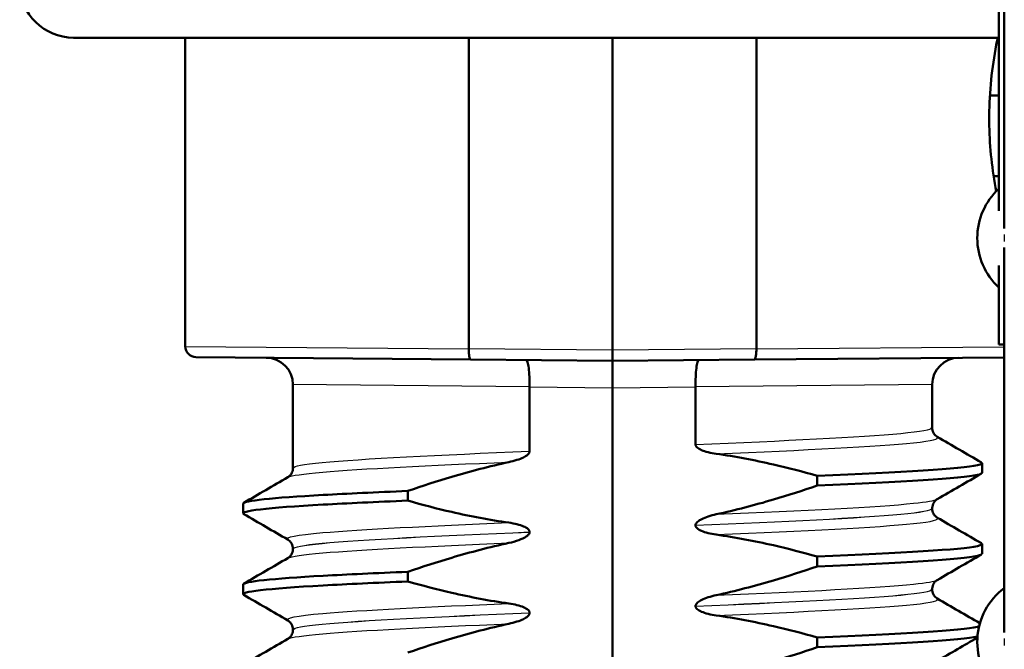
# Model space of a CAD drawing. Units: millimetres. Extents: x 0 to 2100, y 0 to 2970.
# Drawn here: x 480 to 499, y 1658 to 1669 of the extents above; entities that cross this region are included whole.
import ezdxf

# ---------------------------------------------------------------- set-up
doc = ezdxf.new("R2010")
doc.units = ezdxf.units.MM
doc.header["$LTSCALE"] = 10
doc.layers.add('Visible Edges(ISO)', color=7, linetype='Continuous', lineweight=50)
doc.layers.add('Visible Tangent Edges(ISO)', color=7, linetype='Continuous', lineweight=25)

msp = doc.modelspace()

# ---------------------------------------------------------------- linework, layer by layer
at = {"layer": 'Visible Edges(ISO)'}
for p, q in [((498.703, 1675.163), (498.703, 1665.339)), ((498.603, 1671.188), (498.603, 1665.671)), ((498.603, 1668.884), (481.408, 1668.884)), ((483.486, 1668.884), (483.486, 1663.152)), ((488.753, 1668.884), (488.753, 1663.108)), ((491.426, 1663.084), (491.426, 1668.884)), ((494.098, 1663.108), (494.098, 1668.884)), ((498.437, 1667.812), (498.603, 1667.812)), ((498.426, 1667.247), (498.426, 1667.522)), ((498.506, 1666.31), (498.603, 1666.31)), ((498.703, 1664.987), (498.703, 1657.839)), ((498.603, 1664.655), (498.603, 1663.188)), ((488.753, 1663.108), (488.753, 1663.107)), ((491.426, 1662.884), (491.426, 1663.084)), ((494.098, 1663.107), (494.098, 1663.108)), ((498.703, 1663.188), (498.603, 1663.188)), ((488.787, 1662.907), (483.684, 1662.952)), ((488.787, 1662.907), (491.426, 1662.884)), ((491.426, 1662.884), (494.064, 1662.907)), ((491.426, 1662.384), (491.426, 1662.884)), ((498.703, 1662.948), (494.064, 1662.907)), ((485.486, 1662.441), (485.486, 1660.892)), ((489.884, 1662.398), (489.884, 1662.399)), ((489.884, 1661.205), (489.884, 1662.398)), ((491.426, 1647.384), (491.426, 1662.384)), ((492.967, 1662.399), (492.967, 1662.398)), ((492.967, 1662.398), (492.967, 1661.33)), ((497.366, 1662.441), (497.366, 1661.643)), ((498.292, 1660.803), (498.292, 1660.983)), ((495.228, 1660.748), (495.228, 1660.568)), ((487.623, 1660.287), (487.623, 1660.467)), ((484.56, 1660.052), (484.56, 1660.232)), ((497.366, 1660.143), (497.366, 1660.142)), ((492.967, 1659.83), (492.967, 1659.829)), ((489.884, 1659.704), (489.884, 1659.705)), ((485.486, 1659.392), (485.486, 1659.391)), ((498.292, 1659.302), (498.292, 1659.482)), ((495.228, 1659.247), (495.228, 1659.067)), ((487.623, 1658.786), (487.623, 1658.966)), ((484.56, 1658.551), (484.56, 1658.731)), ((497.366, 1658.642), (497.366, 1658.641)), ((492.967, 1658.329), (492.967, 1658.328)), ((489.884, 1658.203), (489.884, 1658.204)), ((485.486, 1657.891), (485.486, 1657.89)), ((495.228, 1657.746), (495.228, 1657.566))]:
    msp.add_line(p, q, dxfattribs=at)
for centre, radius, start, end in [((481.408, 1669.884), 1, 181, 270), ((499.453, 1665.163), 1.25, 132.8436, 227.1564), ((483.686, 1663.152), 0.2, 180, 269.5), ((484.986, 1662.441), 0.5, 0, 89.5), ((497.866, 1662.441), 0.5, 90.5, 180), ((499.453, 1657.663), 1.25, 126.8699, 227.1564)]:
    msp.add_arc(centre, radius, start, end, dxfattribs=at)
for points, knots in [([(498.426, 1667.522), (498.434, 1667.96), (498.488, 1668.413), (498.576, 1668.848), (498.579, 1668.866), (498.583, 1668.884)], [1.1640323, 1.1640323, 1.1640323, 1.1640323, 1.2942934, 1.2942934, 1.2999834, 1.2999834, 1.2999834, 1.2999834]), ([(488.787, 1662.907), (488.787, 1662.907), (488.787, 1662.907), (488.782, 1662.908), (488.777, 1662.913), (488.769, 1662.934), (488.765, 1662.949), (488.759, 1662.986), (488.757, 1663.008), (488.753, 1663.056), (488.753, 1663.081), (488.753, 1663.107)], [-0.00014766, -0.00014766, -0.00014766, -0.00014766, 0, 0, 0.00817129, 0.00817129, 0.01605744, 0.01605744, 0.02382977, 0.02382977, 0.03154517, 0.03154517, 0.03154517, 0.03154517]), ([(494.064, 1662.907), (494.064, 1662.907), (494.064, 1662.907), (494.069, 1662.908), (494.074, 1662.913), (494.083, 1662.934), (494.086, 1662.949), (494.092, 1662.986), (494.095, 1663.008), (494.098, 1663.056), (494.098, 1663.081), (494.098, 1663.107)], [-0.03167383, -0.03167383, -0.03167383, -0.03167383, -0.03152626, -0.03152626, -0.02335987, -0.02335987, -0.01547845, -0.01547845, -0.00771078, -0.00771078, 0, 0, 0, 0]), ([(489.822, 1662.898), (489.822, 1662.898), (489.822, 1662.898), (489.831, 1662.898), (489.84, 1662.884), (489.855, 1662.832), (489.862, 1662.795), (489.874, 1662.702), (489.878, 1662.647), (489.884, 1662.527), (489.885, 1662.464), (489.884, 1662.399)], [-0.07896675, -0.07896675, -0.07896675, -0.07896675, -0.0786466, -0.0786466, -0.0584869, -0.0584869, -0.03885468, -0.03885468, -0.01938505, -0.01938505, 0, 0, 0, 0]), ([(493.029, 1662.898), (493.029, 1662.898), (493.029, 1662.898), (493.02, 1662.898), (493.012, 1662.884), (492.996, 1662.832), (492.989, 1662.795), (492.978, 1662.702), (492.973, 1662.647), (492.968, 1662.527), (492.966, 1662.464), (492.967, 1662.399)], [-0.00032025, -0.00032025, -0.00032025, -0.00032025, 0, 0, 0.02016604, 0.02016604, 0.03980443, 0.03980443, 0.05928019, 0.05928019, 0.07867133, 0.07867133, 0.07867133, 0.07867133]), ([(497.366, 1661.643), (497.366, 1661.609), (497.375, 1661.575), (497.4, 1661.525), (497.415, 1661.508), (497.44, 1661.484), (497.451, 1661.477), (497.459, 1661.472), (497.459, 1661.472), (497.46, 1661.471)], [0, 0, 0, 0, 0.01563679, 0.01563679, 0.02960477, 0.02960477, 0.04518607, 0.04518607, 0.04675566, 0.04675566, 0.04675566, 0.04675566]), ([(489.498, 1661.002), (489.604, 1661.025), (489.7, 1661.056), (489.796, 1661.104), (489.825, 1661.121), (489.858, 1661.149), (489.867, 1661.16), (489.877, 1661.176), (489.88, 1661.182), (489.883, 1661.191), (489.883, 1661.194), (489.884, 1661.198), (489.884, 1661.199), (489.884, 1661.201), (489.884, 1661.202), (489.884, 1661.203), (489.884, 1661.204), (489.884, 1661.204), (489.884, 1661.205), (489.884, 1661.205)], [-0.03978694, -0.03978694, -0.03978694, -0.03978694, -0.01651478, -0.01651478, -0.0075637, -0.0075637, -0.00358267, -0.00358267, -0.00171374, -0.00171374, -0.00084489, -0.00084489, -0.00042059, -0.00042059, -0.00020999, -0.00020999, -0.00010493, -0.00010493, 0, 0, 0, 0]), ([(492.967, 1661.33), (492.967, 1661.326), (492.968, 1661.321), (492.97, 1661.311), (492.972, 1661.307), (492.98, 1661.292), (492.988, 1661.283), (493.019, 1661.255), (493.051, 1661.238), (493.149, 1661.196), (493.246, 1661.172), (493.353, 1661.157)], [-0.05473825, -0.05473825, -0.05473825, -0.05473825, -0.05269081, -0.05269081, -0.05054514, -0.05054514, -0.04561181, -0.04561181, -0.03251755, -0.03251755, 0, 0, 0, 0]), ([(493.353, 1661.157), (493.71, 1661.107), (494.063, 1661.039), (494.687, 1660.896), (494.959, 1660.825), (495.228, 1660.748)], [-0.1920259, -0.1920259, -0.1920259, -0.1920259, -0.0840256, -0.0840256, 0, 0, 0, 0]), ([(485.391, 1660.721), (485.398, 1660.725), (485.409, 1660.732), (485.434, 1660.755), (485.446, 1660.769), (485.471, 1660.811), (485.483, 1660.845), (485.486, 1660.884), (485.486, 1660.888), (485.486, 1660.892)], [0, 0, 0, 0, 0.01675146, 0.01675146, 0.02873921, 0.02873921, 0.0449543, 0.0449543, 0.04675997, 0.04675997, 0.04675997, 0.04675997]), ([(487.623, 1660.467), (487.892, 1660.56), (488.164, 1660.648), (488.787, 1660.832), (489.141, 1660.925), (489.498, 1661.002)], [-0.1951068, -0.1951068, -0.1951068, -0.1951068, -0.109617, -0.109617, 0, 0, 0, 0]), ([(495.228, 1660.748), (496.803, 1660.814), (497.911, 1660.88), (498.207, 1660.945), (498.285, 1660.963), (498.306, 1660.98), (498.274, 1660.997)], [52.423241, 52.423241, 52.423241, 52.423241, 53.249787, 53.249787, 53.249787, 53.467266, 53.467266, 53.467266, 53.467266]), ([(495.228, 1660.568), (496.803, 1660.634), (497.911, 1660.699), (498.207, 1660.765), (498.263, 1660.778), (498.29, 1660.79), (498.289, 1660.803)], [52.4232414, 52.4232414, 52.4232414, 52.4232414, 53.2497872, 53.2497872, 53.2497872, 53.4070751, 53.4070751, 53.4070751, 53.4070751]), ([(484.563, 1660.232), (484.569, 1660.286), (485.093, 1660.339), (486.048, 1660.393), (486.493, 1660.418), (487.027, 1660.443), (487.623, 1660.467)], [50.2654825, 50.2654825, 50.2654825, 50.2654825, 50.9364829, 50.9364829, 50.9364829, 51.2493161, 51.2493161, 51.2493161, 51.2493161]), ([(495.228, 1660.568), (494.959, 1660.475), (494.687, 1660.387), (494.064, 1660.203), (493.71, 1660.11), (493.353, 1660.033)], [-0.1951068, -0.1951068, -0.1951068, -0.1951068, -0.109617, -0.109617, 0, 0, 0, 0]), ([(484.573, 1660.038), (484.479, 1660.096), (485.008, 1660.154), (486.048, 1660.213), (486.493, 1660.237), (487.027, 1660.262), (487.623, 1660.287)], [50.205291, 50.205291, 50.205291, 50.205291, 50.936483, 50.936483, 50.936483, 51.249316, 51.249316, 51.249316, 51.249316]), ([(489.498, 1659.878), (489.141, 1659.929), (488.788, 1659.996), (488.164, 1660.139), (487.892, 1660.21), (487.623, 1660.287)], [-0.1920259, -0.1920259, -0.1920259, -0.1920259, -0.0840256, -0.0840256, 0, 0, 0, 0]), ([(497.46, 1660.314), (497.453, 1660.31), (497.442, 1660.304), (497.417, 1660.28), (497.406, 1660.267), (497.38, 1660.224), (497.368, 1660.19), (497.366, 1660.151), (497.366, 1660.147), (497.366, 1660.143)], [0, 0, 0, 0, 0.01675146, 0.01675146, 0.02873921, 0.02873921, 0.0449543, 0.0449543, 0.04675997, 0.04675997, 0.04675997, 0.04675997]), ([(497.366, 1660.142), (497.366, 1660.108), (497.375, 1660.074), (497.4, 1660.024), (497.415, 1660.007), (497.44, 1659.983), (497.451, 1659.976), (497.459, 1659.971), (497.459, 1659.971), (497.46, 1659.97)], [0, 0, 0, 0, 0.01563679, 0.01563679, 0.02960477, 0.02960477, 0.04518607, 0.04518607, 0.04675566, 0.04675566, 0.04675566, 0.04675566]), ([(493.353, 1660.033), (493.247, 1660.01), (493.151, 1659.979), (493.055, 1659.931), (493.026, 1659.914), (492.994, 1659.886), (492.984, 1659.876), (492.974, 1659.859), (492.971, 1659.853), (492.969, 1659.844), (492.968, 1659.842), (492.967, 1659.837), (492.967, 1659.836), (492.967, 1659.834), (492.967, 1659.833), (492.967, 1659.832), (492.967, 1659.832), (492.967, 1659.831), (492.967, 1659.831), (492.967, 1659.83)], [-0.03978694, -0.03978694, -0.03978694, -0.03978694, -0.01651478, -0.01651478, -0.0075637, -0.0075637, -0.00358267, -0.00358267, -0.00171374, -0.00171374, -0.00084489, -0.00084489, -0.00042059, -0.00042059, -0.00020999, -0.00020999, -0.00010493, -0.00010493, 0, 0, 0, 0]), ([(489.884, 1659.705), (489.884, 1659.71), (489.884, 1659.714), (489.881, 1659.724), (489.879, 1659.729), (489.872, 1659.743), (489.864, 1659.752), (489.833, 1659.781), (489.801, 1659.797), (489.703, 1659.839), (489.606, 1659.863), (489.498, 1659.878)], [-0.05473825, -0.05473825, -0.05473825, -0.05473825, -0.05269081, -0.05269081, -0.05054514, -0.05054514, -0.04561181, -0.04561181, -0.03251755, -0.03251755, 0, 0, 0, 0]), ([(492.967, 1659.829), (492.967, 1659.825), (492.968, 1659.82), (492.97, 1659.81), (492.972, 1659.806), (492.98, 1659.791), (492.988, 1659.782), (493.019, 1659.754), (493.051, 1659.737), (493.149, 1659.695), (493.246, 1659.671), (493.353, 1659.656)], [-0.05473825, -0.05473825, -0.05473825, -0.05473825, -0.05269081, -0.05269081, -0.05054514, -0.05054514, -0.04561181, -0.04561181, -0.03251755, -0.03251755, 0, 0, 0, 0]), ([(485.486, 1659.392), (485.486, 1659.427), (485.476, 1659.461), (485.451, 1659.51), (485.437, 1659.527), (485.411, 1659.551), (485.401, 1659.558), (485.393, 1659.563), (485.392, 1659.564), (485.391, 1659.564)], [0, 0, 0, 0, 0.01563679, 0.01563679, 0.02960477, 0.02960477, 0.04518607, 0.04518607, 0.04675566, 0.04675566, 0.04675566, 0.04675566]), ([(489.498, 1659.501), (489.56, 1659.515), (489.624, 1659.532), (489.739, 1659.573), (489.787, 1659.596), (489.837, 1659.63), (489.853, 1659.643), (489.871, 1659.665), (489.877, 1659.673), (489.883, 1659.689), (489.884, 1659.697), (489.884, 1659.704)], [-0.03714578, -0.03714578, -0.03714578, -0.03714578, -0.02352479, -0.02352479, -0.01076423, -0.01076423, -0.00516478, -0.00516478, -0.00220521, -0.00220521, 0, 0, 0, 0]), ([(493.353, 1659.656), (493.71, 1659.606), (494.063, 1659.538), (494.687, 1659.395), (494.959, 1659.324), (495.228, 1659.247)], [-0.1920259, -0.1920259, -0.1920259, -0.1920259, -0.0840256, -0.0840256, 0, 0, 0, 0]), ([(485.391, 1659.22), (485.398, 1659.224), (485.409, 1659.231), (485.434, 1659.254), (485.446, 1659.268), (485.471, 1659.31), (485.483, 1659.344), (485.486, 1659.383), (485.486, 1659.387), (485.486, 1659.391)], [0, 0, 0, 0, 0.01675146, 0.01675146, 0.02873921, 0.02873921, 0.0449543, 0.0449543, 0.04675997, 0.04675997, 0.04675997, 0.04675997]), ([(487.623, 1658.966), (487.892, 1659.059), (488.164, 1659.147), (488.787, 1659.331), (489.141, 1659.424), (489.498, 1659.501)], [-0.1951068, -0.1951068, -0.1951068, -0.1951068, -0.109617, -0.109617, 0, 0, 0, 0]), ([(495.228, 1659.247), (496.803, 1659.313), (497.911, 1659.379), (498.207, 1659.444), (498.285, 1659.462), (498.306, 1659.479), (498.274, 1659.496)], [46.140056, 46.140056, 46.140056, 46.140056, 46.966602, 46.966602, 46.966602, 47.184081, 47.184081, 47.184081, 47.184081]), ([(495.228, 1659.067), (496.803, 1659.133), (497.911, 1659.198), (498.207, 1659.264), (498.263, 1659.277), (498.29, 1659.289), (498.289, 1659.302)], [46.1400561, 46.1400561, 46.1400561, 46.1400561, 46.9666019, 46.9666019, 46.9666019, 47.1238898, 47.1238898, 47.1238898, 47.1238898]), ([(495.228, 1659.067), (494.959, 1658.974), (494.687, 1658.886), (494.064, 1658.702), (493.71, 1658.609), (493.353, 1658.532)], [-0.1951068, -0.1951068, -0.1951068, -0.1951068, -0.109617, -0.109617, 0, 0, 0, 0]), ([(484.563, 1658.731), (484.569, 1658.785), (485.093, 1658.838), (486.048, 1658.892), (486.493, 1658.917), (487.027, 1658.942), (487.623, 1658.966)], [43.9822972, 43.9822972, 43.9822972, 43.9822972, 44.6532976, 44.6532976, 44.6532976, 44.9661308, 44.9661308, 44.9661308, 44.9661308]), ([(497.46, 1658.813), (497.453, 1658.809), (497.442, 1658.803), (497.417, 1658.779), (497.406, 1658.766), (497.38, 1658.723), (497.368, 1658.689), (497.366, 1658.65), (497.366, 1658.646), (497.366, 1658.642)], [0, 0, 0, 0, 0.01675146, 0.01675146, 0.02873921, 0.02873921, 0.0449543, 0.0449543, 0.04675997, 0.04675997, 0.04675997, 0.04675997]), ([(484.573, 1658.537), (484.479, 1658.595), (485.008, 1658.653), (486.048, 1658.712), (486.493, 1658.736), (487.027, 1658.761), (487.623, 1658.786)], [43.922106, 43.922106, 43.922106, 43.922106, 44.653298, 44.653298, 44.653298, 44.966131, 44.966131, 44.966131, 44.966131]), ([(489.498, 1658.377), (489.141, 1658.428), (488.788, 1658.495), (488.164, 1658.638), (487.892, 1658.709), (487.623, 1658.786)], [-0.1920259, -0.1920259, -0.1920259, -0.1920259, -0.0840256, -0.0840256, 0, 0, 0, 0]), ([(497.366, 1658.641), (497.366, 1658.607), (497.375, 1658.573), (497.4, 1658.523), (497.415, 1658.506), (497.44, 1658.482), (497.451, 1658.475), (497.459, 1658.47), (497.459, 1658.47), (497.46, 1658.469)], [0, 0, 0, 0, 0.01563679, 0.01563679, 0.02960477, 0.02960477, 0.04518607, 0.04518607, 0.04675566, 0.04675566, 0.04675566, 0.04675566]), ([(493.353, 1658.532), (493.247, 1658.509), (493.151, 1658.478), (493.055, 1658.43), (493.026, 1658.413), (492.994, 1658.385), (492.984, 1658.375), (492.974, 1658.358), (492.971, 1658.352), (492.969, 1658.343), (492.968, 1658.341), (492.967, 1658.336), (492.967, 1658.335), (492.967, 1658.333), (492.967, 1658.332), (492.967, 1658.331), (492.967, 1658.331), (492.967, 1658.33), (492.967, 1658.33), (492.967, 1658.329)], [-0.03978694, -0.03978694, -0.03978694, -0.03978694, -0.01651478, -0.01651478, -0.0075637, -0.0075637, -0.00358267, -0.00358267, -0.00171374, -0.00171374, -0.00084489, -0.00084489, -0.00042059, -0.00042059, -0.00020999, -0.00020999, -0.00010493, -0.00010493, 0, 0, 0, 0]), ([(489.884, 1658.204), (489.884, 1658.209), (489.884, 1658.213), (489.881, 1658.223), (489.879, 1658.228), (489.872, 1658.242), (489.864, 1658.251), (489.833, 1658.28), (489.801, 1658.296), (489.703, 1658.338), (489.606, 1658.362), (489.498, 1658.377)], [-0.05473825, -0.05473825, -0.05473825, -0.05473825, -0.05269081, -0.05269081, -0.05054514, -0.05054514, -0.04561181, -0.04561181, -0.03251755, -0.03251755, 0, 0, 0, 0]), ([(492.967, 1658.328), (492.967, 1658.324), (492.968, 1658.319), (492.97, 1658.309), (492.972, 1658.305), (492.98, 1658.29), (492.988, 1658.281), (493.019, 1658.253), (493.051, 1658.236), (493.149, 1658.194), (493.246, 1658.17), (493.353, 1658.155)], [-0.05473825, -0.05473825, -0.05473825, -0.05473825, -0.05269081, -0.05269081, -0.05054514, -0.05054514, -0.04561181, -0.04561181, -0.03251755, -0.03251755, 0, 0, 0, 0]), ([(489.498, 1658), (489.604, 1658.023), (489.7, 1658.054), (489.796, 1658.102), (489.825, 1658.119), (489.858, 1658.147), (489.867, 1658.158), (489.877, 1658.174), (489.88, 1658.18), (489.883, 1658.189), (489.883, 1658.192), (489.884, 1658.196), (489.884, 1658.197), (489.884, 1658.199), (489.884, 1658.2), (489.884, 1658.201), (489.884, 1658.202), (489.884, 1658.202), (489.884, 1658.203), (489.884, 1658.203)], [-0.03978694, -0.03978694, -0.03978694, -0.03978694, -0.01651478, -0.01651478, -0.0075637, -0.0075637, -0.00358267, -0.00358267, -0.00171374, -0.00171374, -0.00084489, -0.00084489, -0.00042059, -0.00042059, -0.00020999, -0.00020999, -0.00010493, -0.00010493, 0, 0, 0, 0]), ([(493.353, 1658.155), (493.71, 1658.105), (494.063, 1658.037), (494.687, 1657.894), (494.959, 1657.823), (495.228, 1657.746)], [-0.1920259, -0.1920259, -0.1920259, -0.1920259, -0.0840256, -0.0840256, 0, 0, 0, 0]), ([(485.486, 1657.891), (485.486, 1657.926), (485.476, 1657.96), (485.451, 1658.009), (485.437, 1658.026), (485.411, 1658.05), (485.401, 1658.057), (485.393, 1658.062), (485.392, 1658.063), (485.391, 1658.063)], [0, 0, 0, 0, 0.01563679, 0.01563679, 0.02960477, 0.02960477, 0.04518607, 0.04518607, 0.04675566, 0.04675566, 0.04675566, 0.04675566]), ([(487.623, 1657.465), (487.892, 1657.558), (488.164, 1657.646), (488.787, 1657.83), (489.141, 1657.923), (489.498, 1658)], [-0.1951068, -0.1951068, -0.1951068, -0.1951068, -0.109617, -0.109617, 0, 0, 0, 0]), ([(495.228, 1657.746), (496.803, 1657.812), (497.911, 1657.878), (498.207, 1657.943), (498.218, 1657.946), (498.228, 1657.948), (498.236, 1657.951)], [39.8568708, 39.8568708, 39.8568708, 39.8568708, 40.6834166, 40.6834166, 40.6834166, 40.7138288, 40.7138288, 40.7138288, 40.7138288]), ([(485.391, 1657.719), (485.398, 1657.723), (485.409, 1657.73), (485.434, 1657.753), (485.446, 1657.767), (485.471, 1657.809), (485.483, 1657.843), (485.486, 1657.882), (485.486, 1657.886), (485.486, 1657.89)], [0, 0, 0, 0, 0.01675146, 0.01675146, 0.02873921, 0.02873921, 0.0449543, 0.0449543, 0.04675997, 0.04675997, 0.04675997, 0.04675997]), ([(495.228, 1657.566), (496.803, 1657.632), (497.911, 1657.697), (498.207, 1657.763), (498.207, 1657.763), (498.207, 1657.763), (498.207, 1657.763)], [39.8568708, 39.8568708, 39.8568708, 39.8568708, 40.6834166, 40.6834166, 40.6834166, 40.6834616, 40.6834616, 40.6834616, 40.6834616]), ([(495.228, 1657.566), (494.959, 1657.473), (494.687, 1657.385), (494.064, 1657.201), (493.71, 1657.108), (493.353, 1657.031)], [-0.1951068, -0.1951068, -0.1951068, -0.1951068, -0.109617, -0.109617, 0, 0, 0, 0])]:
    msp.add_open_spline(points, degree=3, knots=knots, dxfattribs=at)
for points in [[(498.554, 1666.031), (498.48, 1666.422), (498.434, 1666.841), (498.426, 1667.247)], [(497.46, 1661.471), (497.733, 1661.313), (498.006, 1661.155), (498.279, 1660.997)], [(484.572, 1660.247), (484.845, 1660.405), (485.118, 1660.563), (485.391, 1660.721)], [(498.279, 1660.788), (498.006, 1660.63), (497.733, 1660.472), (497.46, 1660.314)], [(485.391, 1659.564), (485.118, 1659.722), (484.845, 1659.88), (484.572, 1660.038)], [(497.46, 1659.97), (497.733, 1659.812), (498.006, 1659.654), (498.279, 1659.496)], [(484.572, 1658.746), (484.845, 1658.904), (485.118, 1659.062), (485.391, 1659.22)], [(498.279, 1659.287), (498.006, 1659.129), (497.733, 1658.971), (497.46, 1658.813)], [(485.391, 1658.063), (485.118, 1658.221), (484.845, 1658.379), (484.572, 1658.537)], [(497.46, 1658.469), (497.724, 1658.316), (497.988, 1658.164), (498.252, 1658.011)], [(484.572, 1657.245), (484.845, 1657.403), (485.118, 1657.561), (485.391, 1657.719)], [(498.206, 1657.744), (497.957, 1657.6), (497.709, 1657.456), (497.46, 1657.312)]]:
    msp.add_open_spline(points, degree=3, dxfattribs=at)
at = {"layer": 'Visible Tangent Edges(ISO)'}
for p, q in [((483.486, 1663.152), (488.753, 1663.107)), ((491.426, 1663.084), (488.753, 1663.108)), ((494.098, 1663.108), (491.426, 1663.084)), ((494.098, 1663.107), (498.703, 1663.146)), ((489.884, 1662.399), (485.486, 1662.441)), ((489.884, 1662.398), (491.426, 1662.384)), ((491.426, 1662.384), (492.967, 1662.398)), ((497.366, 1662.441), (492.967, 1662.399))]:
    msp.add_line(p, q, dxfattribs=at)
for centre in [(499.951, 1665.163), (499.951, 1657.663)]:
    msp.add_ellipse(centre, major_axis=(0, -1.25), ratio=0.997968, start_param=4.661404, end_param=4.763374, dxfattribs=at)
for points, knots in [([(492.967, 1661.33), (494.613, 1661.399), (496.044, 1661.467), (496.781, 1661.536), (497.164, 1661.572), (497.356, 1661.607), (497.357, 1661.643)], [52.09876, 52.09876, 52.09876, 52.09876, 52.959823, 52.959823, 52.959823, 53.407075, 53.407075, 53.407075, 53.407075]), ([(493.353, 1661.157), (494.99, 1661.225), (496.363, 1661.294), (497.02, 1661.362), (497.371, 1661.398), (497.514, 1661.435), (497.452, 1661.471)], [52.160598, 52.160598, 52.160598, 52.160598, 53.016916, 53.016916, 53.016916, 53.475378, 53.475378, 53.475378, 53.475378]), ([(485.495, 1660.892), (485.494, 1660.927), (485.672, 1660.961), (486.028, 1660.995), (486.753, 1661.065), (488.206, 1661.135), (489.884, 1661.205)], [50.265482, 50.265482, 50.265482, 50.265482, 50.696014, 50.696014, 50.696014, 51.573797, 51.573797, 51.573797, 51.573797]), ([(485.4, 1660.721), (485.455, 1660.753), (485.669, 1660.785), (486.039, 1660.817), (486.749, 1660.879), (488.019, 1660.941), (489.498, 1661.002)], [50.333785, 50.333785, 50.333785, 50.333785, 50.737778, 50.737778, 50.737778, 51.51196, 51.51196, 51.51196, 51.51196]), ([(493.353, 1660.033), (494.99, 1660.101), (496.363, 1660.169), (497.02, 1660.238), (497.266, 1660.263), (497.41, 1660.289), (497.453, 1660.314)], [52.160598, 52.160598, 52.160598, 52.160598, 53.016916, 53.016916, 53.016916, 53.338772, 53.338772, 53.338772, 53.338772]), ([(492.967, 1659.83), (494.613, 1659.899), (496.044, 1659.967), (496.781, 1660.036), (497.164, 1660.072), (497.356, 1660.107), (497.357, 1660.143)], [52.09876, 52.09876, 52.09876, 52.09876, 52.959823, 52.959823, 52.959823, 53.407075, 53.407075, 53.407075, 53.407075]), ([(492.967, 1659.829), (494.613, 1659.898), (496.044, 1659.966), (496.781, 1660.035), (497.164, 1660.071), (497.356, 1660.106), (497.357, 1660.142)], [45.815575, 45.815575, 45.815575, 45.815575, 46.676638, 46.676638, 46.676638, 47.12389, 47.12389, 47.12389, 47.12389]), ([(493.353, 1659.656), (494.99, 1659.724), (496.363, 1659.793), (497.02, 1659.861), (497.371, 1659.897), (497.514, 1659.934), (497.452, 1659.97)], [45.877412, 45.877412, 45.877412, 45.877412, 46.733731, 46.733731, 46.733731, 47.192192, 47.192192, 47.192192, 47.192192]), ([(485.399, 1659.564), (485.328, 1659.607), (485.543, 1659.65), (486.039, 1659.693), (486.749, 1659.755), (488.019, 1659.816), (489.498, 1659.878)], [50.19718, 50.19718, 50.19718, 50.19718, 50.737778, 50.737778, 50.737778, 51.51196, 51.51196, 51.51196, 51.51196]), ([(485.495, 1659.392), (485.494, 1659.427), (485.672, 1659.461), (486.028, 1659.495), (486.753, 1659.565), (488.206, 1659.635), (489.884, 1659.705)], [50.265482, 50.265482, 50.265482, 50.265482, 50.696014, 50.696014, 50.696014, 51.573797, 51.573797, 51.573797, 51.573797]), ([(485.495, 1659.391), (485.494, 1659.426), (485.672, 1659.46), (486.028, 1659.494), (486.753, 1659.564), (488.206, 1659.634), (489.884, 1659.704)], [43.982297, 43.982297, 43.982297, 43.982297, 44.412828, 44.412828, 44.412828, 45.290612, 45.290612, 45.290612, 45.290612]), ([(485.4, 1659.22), (485.455, 1659.252), (485.669, 1659.284), (486.039, 1659.316), (486.749, 1659.378), (488.019, 1659.44), (489.498, 1659.501)], [44.0506, 44.0506, 44.0506, 44.0506, 44.454593, 44.454593, 44.454593, 45.228775, 45.228775, 45.228775, 45.228775]), ([(493.353, 1658.532), (494.99, 1658.6), (496.363, 1658.668), (497.02, 1658.737), (497.266, 1658.762), (497.41, 1658.788), (497.453, 1658.813)], [45.877412, 45.877412, 45.877412, 45.877412, 46.733731, 46.733731, 46.733731, 47.055587, 47.055587, 47.055587, 47.055587]), ([(492.967, 1658.329), (494.613, 1658.398), (496.044, 1658.466), (496.781, 1658.535), (497.164, 1658.571), (497.356, 1658.606), (497.357, 1658.642)], [45.815575, 45.815575, 45.815575, 45.815575, 46.676638, 46.676638, 46.676638, 47.12389, 47.12389, 47.12389, 47.12389]), ([(492.967, 1658.328), (494.613, 1658.397), (496.044, 1658.465), (496.781, 1658.534), (497.164, 1658.57), (497.356, 1658.605), (497.357, 1658.641)], [39.53239, 39.53239, 39.53239, 39.53239, 40.393452, 40.393452, 40.393452, 40.840704, 40.840704, 40.840704, 40.840704]), ([(493.353, 1658.155), (494.99, 1658.223), (496.363, 1658.292), (497.02, 1658.36), (497.371, 1658.396), (497.514, 1658.433), (497.452, 1658.469)], [39.594227, 39.594227, 39.594227, 39.594227, 40.450546, 40.450546, 40.450546, 40.909007, 40.909007, 40.909007, 40.909007]), ([(485.399, 1658.063), (485.328, 1658.106), (485.543, 1658.149), (486.039, 1658.192), (486.749, 1658.254), (488.019, 1658.315), (489.498, 1658.377)], [43.913994, 43.913994, 43.913994, 43.913994, 44.454593, 44.454593, 44.454593, 45.228775, 45.228775, 45.228775, 45.228775]), ([(485.495, 1657.891), (485.494, 1657.926), (485.672, 1657.96), (486.028, 1657.994), (486.753, 1658.064), (488.206, 1658.134), (489.884, 1658.204)], [43.982297, 43.982297, 43.982297, 43.982297, 44.412828, 44.412828, 44.412828, 45.290612, 45.290612, 45.290612, 45.290612]), ([(485.495, 1657.89), (485.494, 1657.925), (485.672, 1657.959), (486.028, 1657.993), (486.753, 1658.063), (488.206, 1658.133), (489.884, 1658.203)], [37.699112, 37.699112, 37.699112, 37.699112, 38.129643, 38.129643, 38.129643, 39.007427, 39.007427, 39.007427, 39.007427]), ([(485.4, 1657.719), (485.455, 1657.751), (485.669, 1657.783), (486.039, 1657.815), (486.749, 1657.877), (488.019, 1657.939), (489.498, 1658)], [37.767415, 37.767415, 37.767415, 37.767415, 38.171407, 38.171407, 38.171407, 38.945589, 38.945589, 38.945589, 38.945589])]:
    msp.add_open_spline(points, degree=3, knots=knots, dxfattribs=at)

doc.saveas('drawing.dxf')
